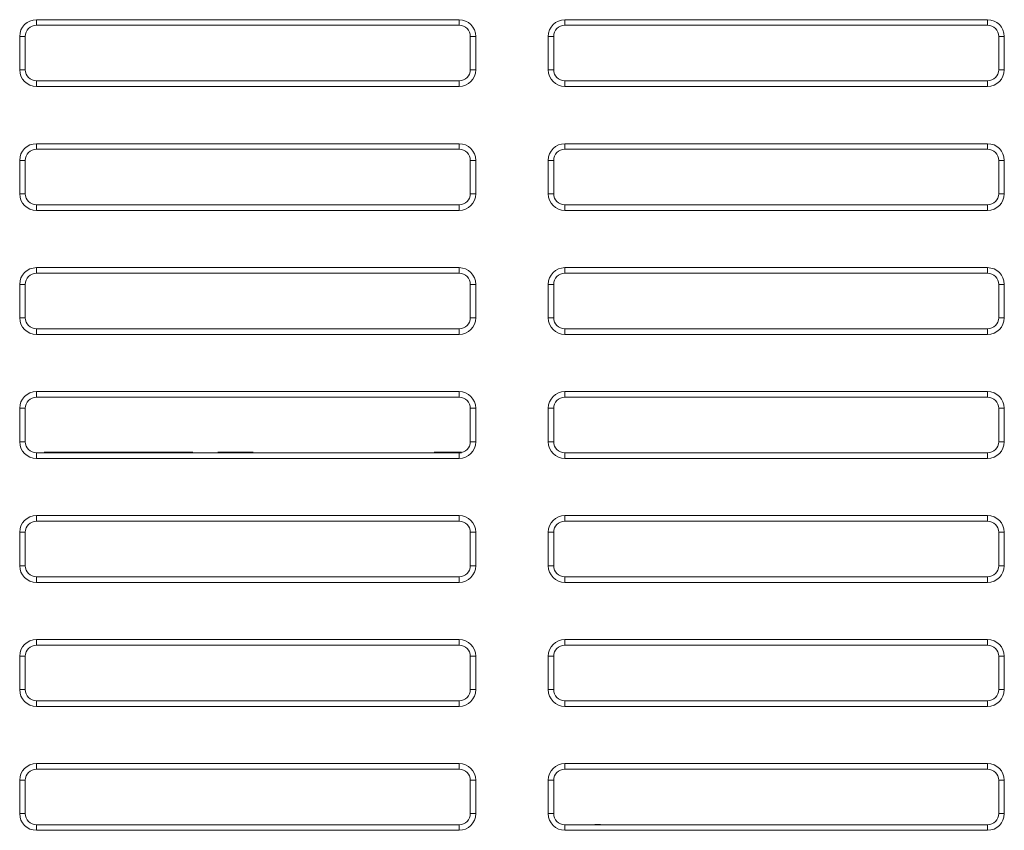
# Model space of a CAD drawing. Units: inches. Extents: x 0 to 8119, y 0 to 5791.
# Drawn here: x 2312 to 2489, y 4346 to 4492 of the extents above; entities that cross this region are included whole.
import ezdxf

# ---------------------------------------------------------------- set-up
doc = ezdxf.new("R2010")
doc.units = ezdxf.units.IN
doc.header["$MEASUREMENT"] = 0
doc.layers.add('102', color=7, linetype='Continuous', true_color=0xffffff)

msp = doc.modelspace()

# ---------------------------------------------------------------- linework, layer by layer
at = {"layer": '102', "color": 3, "linetype": 'Continuous', "lineweight": 18}
for p, q in [((2315.28, 4491.04), (2315.28, 4492.04)), ((2315.28, 4492.04), (2391.28, 4492.04)), ((2391.28, 4491.04), (2315.28, 4491.04)), ((2391.28, 4491.04), (2391.28, 4492.04)), ((2410.28, 4492.04), (2410.28, 4491.04)), ((2410.28, 4492.04), (2486.28, 4492.04)), ((2486.28, 4491.04), (2410.28, 4491.04)), ((2486.28, 4492.04), (2486.28, 4491.04)), ((2312.28, 4489.04), (2313.28, 4489.04)), ((2312.28, 4483.04), (2312.28, 4489.04)), ((2313.28, 4489.04), (2313.28, 4483.04)), ((2393.28, 4489.04), (2394.28, 4489.04)), ((2393.28, 4483.04), (2393.28, 4489.04)), ((2394.28, 4489.04), (2394.28, 4483.04)), ((2407.28, 4489.04), (2408.28, 4489.04)), ((2407.28, 4483.04), (2407.28, 4489.04)), ((2408.28, 4489.04), (2408.28, 4483.04)), ((2488.28, 4489.04), (2489.28, 4489.04)), ((2488.28, 4483.04), (2488.28, 4489.04)), ((2489.28, 4489.04), (2489.28, 4483.04)), ((2312.28, 4483.04), (2313.28, 4483.04)), ((2393.28, 4483.04), (2394.28, 4483.04)), ((2407.28, 4483.04), (2408.28, 4483.04)), ((2488.28, 4483.04), (2489.28, 4483.04)), ((2315.28, 4481.04), (2391.28, 4481.04)), ((2315.28, 4480.04), (2315.28, 4481.04)), ((2391.28, 4480.04), (2315.28, 4480.04)), ((2391.28, 4480.04), (2391.28, 4481.04)), ((2410.28, 4481.04), (2410.28, 4480.04)), ((2410.28, 4481.04), (2486.28, 4481.04)), ((2486.28, 4480.04), (2410.28, 4480.04)), ((2486.28, 4481.04), (2486.28, 4480.04)), ((2315.28, 4469.74), (2315.28, 4468.74)), ((2315.28, 4469.74), (2391.28, 4469.74)), ((2391.28, 4468.74), (2391.28, 4469.74)), ((2410.28, 4468.74), (2410.28, 4469.74)), ((2410.28, 4469.74), (2486.28, 4469.74)), ((2486.28, 4468.74), (2486.28, 4469.74)), ((2391.28, 4468.74), (2315.28, 4468.74)), ((2486.28, 4468.74), (2410.28, 4468.74)), ((2312.28, 4466.74), (2313.28, 4466.74)), ((2312.28, 4460.74), (2312.28, 4466.74)), ((2313.28, 4466.74), (2313.28, 4460.74)), ((2393.28, 4466.74), (2394.28, 4466.74)), ((2393.28, 4460.74), (2393.28, 4466.74)), ((2394.28, 4466.74), (2394.28, 4460.74)), ((2408.28, 4466.74), (2407.28, 4466.74)), ((2407.28, 4460.74), (2407.28, 4466.74)), ((2408.28, 4466.74), (2408.28, 4460.74)), ((2488.28, 4460.74), (2488.28, 4466.74)), ((2488.28, 4466.74), (2489.28, 4466.74)), ((2489.28, 4466.74), (2489.28, 4460.74)), ((2312.28, 4460.74), (2313.28, 4460.74)), ((2393.28, 4460.74), (2394.28, 4460.74)), ((2407.28, 4460.74), (2408.28, 4460.74)), ((2489.28, 4460.74), (2488.28, 4460.74)), ((2315.28, 4458.74), (2391.28, 4458.74)), ((2315.28, 4457.74), (2315.28, 4458.74)), ((2391.28, 4458.74), (2391.28, 4457.74)), ((2410.28, 4458.74), (2486.28, 4458.74)), ((2410.28, 4457.74), (2410.28, 4458.74)), ((2486.28, 4457.74), (2486.28, 4458.74)), ((2391.28, 4457.74), (2315.28, 4457.74)), ((2486.28, 4457.74), (2410.28, 4457.74)), ((2315.28, 4447.44), (2391.28, 4447.44)), ((2315.28, 4446.44), (2315.28, 4447.44)), ((2391.28, 4446.44), (2315.28, 4446.44)), ((2391.28, 4446.44), (2391.28, 4447.44)), ((2410.28, 4447.44), (2486.28, 4447.44)), ((2410.28, 4447.44), (2410.28, 4446.44)), ((2486.28, 4446.44), (2410.28, 4446.44)), ((2486.28, 4446.44), (2486.28, 4447.44)), ((2312.28, 4444.44), (2313.28, 4444.44)), ((2312.28, 4438.44), (2312.28, 4444.44)), ((2313.28, 4444.44), (2313.28, 4438.44)), ((2393.28, 4444.44), (2394.28, 4444.44)), ((2393.28, 4438.44), (2393.28, 4444.44)), ((2394.28, 4444.44), (2394.28, 4438.44)), ((2407.28, 4438.44), (2407.28, 4444.44)), ((2407.28, 4444.44), (2408.28, 4444.44)), ((2408.28, 4444.44), (2408.28, 4438.44)), ((2488.28, 4444.44), (2489.28, 4444.44)), ((2488.28, 4438.44), (2488.28, 4444.44)), ((2489.28, 4444.44), (2489.28, 4438.44)), ((2312.28, 4438.44), (2313.28, 4438.44)), ((2393.28, 4438.44), (2394.28, 4438.44)), ((2407.28, 4438.44), (2408.28, 4438.44)), ((2488.28, 4438.44), (2489.28, 4438.44)), ((2315.28, 4436.44), (2391.28, 4436.44)), ((2315.28, 4435.44), (2315.28, 4436.44)), ((2391.28, 4435.44), (2391.28, 4436.44)), ((2410.28, 4436.44), (2486.28, 4436.44)), ((2410.28, 4435.44), (2410.28, 4436.44)), ((2486.28, 4436.44), (2486.28, 4435.44)), ((2391.28, 4435.44), (2315.28, 4435.44)), ((2486.28, 4435.44), (2410.28, 4435.44)), ((2315.28, 4425.14), (2391.28, 4425.14)), ((2315.28, 4424.14), (2315.28, 4425.14)), ((2391.28, 4424.14), (2391.28, 4425.14)), ((2410.28, 4425.14), (2486.28, 4425.14)), ((2410.28, 4424.14), (2410.28, 4425.14)), ((2486.28, 4424.14), (2486.28, 4425.14)), ((2391.28, 4424.14), (2315.28, 4424.14)), ((2486.28, 4424.14), (2410.28, 4424.14)), ((2312.28, 4422.14), (2313.28, 4422.14)), ((2312.28, 4416.14), (2312.28, 4422.14)), ((2313.28, 4422.14), (2313.28, 4416.14)), ((2393.28, 4416.14), (2393.28, 4422.14)), ((2393.28, 4422.14), (2394.28, 4422.14)), ((2394.28, 4422.14), (2394.28, 4416.14)), ((2407.28, 4416.14), (2407.28, 4422.14)), ((2408.28, 4422.14), (2407.28, 4422.14)), ((2408.28, 4422.14), (2408.28, 4416.14)), ((2488.28, 4422.14), (2489.28, 4422.14)), ((2488.28, 4416.14), (2488.28, 4422.14)), ((2489.28, 4422.14), (2489.28, 4416.14)), ((2312.28, 4416.14), (2313.28, 4416.14)), ((2393.28, 4416.14), (2394.28, 4416.14)), ((2407.28, 4416.14), (2408.28, 4416.14)), ((2489.28, 4416.14), (2488.28, 4416.14)), ((2315.28, 4414.14), (2391.28, 4414.14)), ((2315.28, 4413.14), (2315.28, 4414.14)), ((2391.28, 4413.14), (2315.28, 4413.14)), ((2391.28, 4413.14), (2391.28, 4414.14)), ((2410.28, 4414.14), (2486.28, 4414.14)), ((2410.28, 4413.14), (2410.28, 4414.14)), ((2486.28, 4413.14), (2410.28, 4413.14)), ((2486.28, 4413.14), (2486.28, 4414.14)), ((2315.28, 4402.84), (2391.28, 4402.84)), ((2315.28, 4401.84), (2315.28, 4402.84)), ((2391.28, 4401.84), (2391.28, 4402.84)), ((2410.28, 4401.84), (2410.28, 4402.84)), ((2410.28, 4402.84), (2486.28, 4402.84)), ((2486.28, 4401.84), (2486.28, 4402.84)), ((2391.28, 4401.84), (2315.28, 4401.84)), ((2486.28, 4401.84), (2410.28, 4401.84)), ((2312.28, 4399.84), (2313.28, 4399.84)), ((2312.28, 4393.84), (2312.28, 4399.84)), ((2313.28, 4399.84), (2313.28, 4393.84)), ((2393.28, 4399.84), (2394.28, 4399.84)), ((2393.28, 4393.84), (2393.28, 4399.84)), ((2394.28, 4399.84), (2394.28, 4393.84)), ((2407.28, 4399.84), (2408.28, 4399.84)), ((2407.28, 4393.84), (2407.28, 4399.84)), ((2408.28, 4399.84), (2408.28, 4393.84)), ((2488.28, 4399.84), (2489.28, 4399.84)), ((2488.28, 4393.84), (2488.28, 4399.84)), ((2489.28, 4399.84), (2489.28, 4393.84)), ((2312.28, 4393.84), (2313.28, 4393.84)), ((2393.28, 4393.84), (2394.28, 4393.84)), ((2407.28, 4393.84), (2408.28, 4393.84)), ((2488.28, 4393.84), (2489.28, 4393.84)), ((2315.28, 4391.84), (2391.28, 4391.84)), ((2315.28, 4390.84), (2315.28, 4391.84)), ((2391.28, 4390.84), (2391.28, 4391.84)), ((2410.28, 4391.84), (2486.28, 4391.84)), ((2410.28, 4390.84), (2410.28, 4391.84)), ((2486.28, 4390.84), (2486.28, 4391.84)), ((2391.28, 4390.84), (2315.28, 4390.84)), ((2486.28, 4390.84), (2410.28, 4390.84)), ((2315.28, 4380.54), (2391.28, 4380.54)), ((2315.28, 4379.54), (2315.28, 4380.54)), ((2391.28, 4379.54), (2315.28, 4379.54)), ((2391.28, 4379.54), (2391.28, 4380.54)), ((2410.28, 4380.54), (2486.28, 4380.54)), ((2410.28, 4379.54), (2410.28, 4380.54)), ((2486.28, 4379.54), (2410.28, 4379.54)), ((2486.28, 4379.54), (2486.28, 4380.54)), ((2312.28, 4377.54), (2313.28, 4377.54)), ((2312.28, 4371.54), (2312.28, 4377.54)), ((2313.28, 4377.54), (2313.28, 4371.54)), ((2393.28, 4377.54), (2394.28, 4377.54)), ((2393.28, 4371.54), (2393.28, 4377.54)), ((2394.28, 4377.54), (2394.28, 4371.54)), ((2407.28, 4371.54), (2407.28, 4377.54)), ((2407.28, 4377.54), (2408.28, 4377.54)), ((2408.28, 4377.54), (2408.28, 4371.54)), ((2488.28, 4377.54), (2489.28, 4377.54)), ((2488.28, 4371.54), (2488.28, 4377.54)), ((2489.28, 4377.54), (2489.28, 4371.54)), ((2312.28, 4371.54), (2313.28, 4371.54)), ((2393.28, 4371.54), (2394.28, 4371.54)), ((2407.28, 4371.54), (2408.28, 4371.54)), ((2488.28, 4371.54), (2489.28, 4371.54)), ((2315.28, 4369.54), (2391.28, 4369.54)), ((2315.28, 4368.54), (2315.28, 4369.54)), ((2391.28, 4368.54), (2315.28, 4368.54)), ((2391.28, 4368.54), (2391.28, 4369.54)), ((2410.28, 4369.54), (2486.28, 4369.54)), ((2410.28, 4368.54), (2410.28, 4369.54)), ((2486.28, 4368.54), (2410.28, 4368.54)), ((2486.28, 4368.54), (2486.28, 4369.54)), ((2315.28, 4357.24), (2315.28, 4358.24)), ((2315.28, 4358.24), (2391.28, 4358.24)), ((2391.28, 4357.24), (2391.28, 4358.24)), ((2410.28, 4357.24), (2410.28, 4358.24)), ((2410.28, 4358.24), (2486.28, 4358.24)), ((2486.28, 4357.24), (2486.28, 4358.24)), ((2391.28, 4357.24), (2315.28, 4357.24)), ((2486.28, 4357.24), (2410.28, 4357.24)), ((2312.28, 4355.24), (2313.28, 4355.24)), ((2312.28, 4349.24), (2312.28, 4355.24)), ((2313.28, 4355.24), (2313.28, 4349.24)), ((2393.28, 4355.24), (2394.28, 4355.24)), ((2393.28, 4349.24), (2393.28, 4355.24)), ((2394.28, 4355.24), (2394.28, 4349.24)), ((2407.28, 4355.24), (2408.28, 4355.24)), ((2407.28, 4349.24), (2407.28, 4355.24)), ((2408.28, 4355.24), (2408.28, 4349.24)), ((2488.28, 4355.24), (2489.28, 4355.24)), ((2488.28, 4349.24), (2488.28, 4355.24)), ((2489.28, 4355.24), (2489.28, 4349.24)), ((2312.28, 4349.24), (2313.28, 4349.24)), ((2393.28, 4349.24), (2394.28, 4349.24)), ((2407.28, 4349.24), (2408.28, 4349.24)), ((2488.28, 4349.24), (2489.28, 4349.24)), ((2315.28, 4347.24), (2391.28, 4347.24)), ((2315.28, 4346.24), (2315.28, 4347.24)), ((2391.28, 4346.24), (2391.28, 4347.24)), ((2410.28, 4347.24), (2486.28, 4347.24)), ((2410.28, 4346.24), (2410.28, 4347.24)), ((2486.28, 4346.24), (2486.28, 4347.24)), ((2391.28, 4346.24), (2315.28, 4346.24)), ((2486.28, 4346.24), (2410.28, 4346.24))]:
    msp.add_line(p, q, dxfattribs=at)
at = {"layer": '102', "color": 3, "linetype": 'Continuous', "lineweight": 35}
for p, q in [((2316.66, 4414.19), (2343.41, 4414.19)), ((2316.66, 4414.14), (2316.66, 4414.19)), ((2343.41, 4414.14), (2343.41, 4414.19)), ((2347.91, 4414.19), (2354.28, 4414.19)), ((2347.91, 4414.14), (2347.91, 4414.19)), ((2386.78, 4414.19), (2391.7, 4414.19))]:
    msp.add_line(p, q, dxfattribs=at)
at = {"layer": '102', "color": 3, "linetype": 'Continuous', "lineweight": 18}
for centre, radius, start, end in [((2315.28, 4489.04), 3, 90, 180), ((2315.28, 4489.04), 2, 90, 180), ((2391.28, 4489.04), 3, 0, 90), ((2391.28, 4489.04), 2, 0, 90), ((2410.28, 4489.04), 3, 90, 180), ((2410.28, 4489.04), 2, 90, 180), ((2486.28, 4489.04), 3, 0, 90), ((2486.28, 4489.04), 2, 0, 90), ((2315.28, 4483.04), 3, 180, 270), ((2315.28, 4483.04), 2, 180, 270), ((2391.28, 4483.04), 2, 270, 0), ((2391.28, 4483.04), 3, 270, 0), ((2410.28, 4483.04), 3, 180, 270), ((2410.28, 4483.04), 2, 180, 270), ((2486.28, 4483.04), 2, 270, 0), ((2486.28, 4483.04), 3, 270, 0), ((2315.28, 4466.74), 3, 90, 180), ((2391.28, 4466.74), 3, 0, 90), ((2410.28, 4466.74), 3, 90, 180), ((2486.28, 4466.74), 3, 0, 90), ((2315.28, 4466.74), 2, 90, 180), ((2391.28, 4466.74), 2, 0, 90), ((2410.28, 4466.74), 2, 90, 180), ((2486.28, 4466.74), 2, 0, 90), ((2315.28, 4460.74), 3, 180, 270), ((2315.28, 4460.74), 2, 180, 270), ((2391.28, 4460.74), 2, 270, 0), ((2391.28, 4460.74), 3, 270, 0), ((2410.28, 4460.74), 3, 180, 270), ((2410.28, 4460.74), 2, 180, 270), ((2486.28, 4460.74), 2, 270, 0), ((2486.28, 4460.74), 3, 270, 0), ((2315.28, 4444.44), 3, 90, 180), ((2315.28, 4444.44), 2, 90, 180), ((2391.28, 4444.44), 3, 0, 90), ((2391.28, 4444.44), 2, 0, 90), ((2410.28, 4444.44), 3, 90, 180), ((2410.28, 4444.44), 2, 90, 180), ((2486.28, 4444.44), 3, 0, 90), ((2486.28, 4444.44), 2, 0, 90), ((2315.28, 4438.44), 3, 180, 270), ((2315.28, 4438.44), 2, 180, 270), ((2391.28, 4438.44), 2, 270, 0), ((2391.28, 4438.44), 3, 270, 0), ((2410.28, 4438.44), 3, 180, 270), ((2410.28, 4438.44), 2, 180, 270), ((2486.28, 4438.44), 2, 270, 0), ((2486.28, 4438.44), 3, 270, 0), ((2315.28, 4422.14), 3, 90, 180), ((2391.28, 4422.14), 3, 0, 90), ((2410.28, 4422.14), 3, 90, 180), ((2486.28, 4422.14), 3, 0, 90), ((2315.28, 4422.14), 2, 90, 180), ((2391.28, 4422.14), 2, 0, 90), ((2410.28, 4422.14), 2, 90, 180), ((2486.28, 4422.14), 2, 0, 90), ((2315.28, 4416.14), 3, 180, 270), ((2315.28, 4416.14), 2, 180, 270), ((2391.28, 4416.14), 2, 270, 0), ((2391.28, 4416.14), 3, 270, 0), ((2410.28, 4416.14), 3, 180, 270), ((2410.28, 4416.14), 2, 180, 270), ((2486.28, 4416.14), 2, 270, 0), ((2486.28, 4416.14), 3, 270, 0), ((2315.28, 4399.84), 3, 90, 180), ((2391.28, 4399.84), 3, 0, 90), ((2410.28, 4399.84), 3, 90, 180), ((2486.28, 4399.84), 3, 0, 90), ((2315.28, 4399.84), 2, 90, 180), ((2391.28, 4399.84), 2, 0, 90), ((2410.28, 4399.84), 2, 90, 180), ((2486.28, 4399.84), 2, 0, 90), ((2315.28, 4393.84), 3, 180, 270), ((2315.28, 4393.84), 2, 180, 270), ((2391.28, 4393.84), 2, 270, 0), ((2391.28, 4393.84), 3, 270, 0), ((2410.28, 4393.84), 3, 180, 270), ((2410.28, 4393.84), 2, 180, 270), ((2486.28, 4393.84), 2, 270, 0), ((2486.28, 4393.84), 3, 270, 0), ((2315.28, 4377.54), 3, 90, 180), ((2315.28, 4377.54), 2, 90, 180), ((2391.28, 4377.54), 3, 0, 90), ((2391.28, 4377.54), 2, 0, 90), ((2410.28, 4377.54), 3, 90, 180), ((2410.28, 4377.54), 2, 90, 180), ((2486.28, 4377.54), 3, 0, 90), ((2486.28, 4377.54), 2, 0, 90), ((2315.28, 4371.54), 3, 180, 270), ((2315.28, 4371.54), 2, 180, 270), ((2391.28, 4371.54), 2, 270, 0), ((2391.28, 4371.54), 3, 270, 0), ((2410.28, 4371.54), 3, 180, 270), ((2410.28, 4371.54), 2, 180, 270), ((2486.28, 4371.54), 2, 270, 0), ((2486.28, 4371.54), 3, 270, 0), ((2315.28, 4355.24), 3, 90, 180), ((2391.28, 4355.24), 3, 0, 90), ((2410.28, 4355.24), 3, 90, 180), ((2486.28, 4355.24), 3, 0, 90), ((2315.28, 4355.24), 2, 90, 180), ((2391.28, 4355.24), 2, 0, 90), ((2410.28, 4355.24), 2, 90, 180), ((2486.28, 4355.24), 2, 0, 90), ((2315.28, 4349.24), 3, 180, 270), ((2315.28, 4349.24), 2, 180, 270), ((2391.28, 4349.24), 2, 270, 0), ((2391.28, 4349.24), 3, 270, 0), ((2410.28, 4349.24), 3, 180, 270), ((2410.28, 4349.24), 2, 180, 270), ((2486.28, 4349.24), 2, 270, 0), ((2486.28, 4349.24), 3, 270, 0)]:
    msp.add_arc(centre, radius, start, end, dxfattribs=at)
for points, knots in [([(2414.2, 4347.26), (2414.2, 4347.26), (2414.2, 4347.26), (2414.2, 4347.26), (2414.2, 4347.27), (2414.2, 4347.28)], [0, 0, 0, 0, 0.011491, 0.011491, 1, 1, 1, 1]), ([(2415.7, 4347.28), (2415.87, 4347.27), (2416.04, 4347.26), (2416.37, 4347.26), (2416.54, 4347.27), (2416.7, 4347.28)], [0, 0, 0, 0, 0.5, 0.5, 1, 1, 1, 1]), ([(2418.2, 4347.28), (2418.2, 4347.27), (2418.2, 4347.26), (2418.2, 4347.26), (2418.2, 4347.26), (2418.2, 4347.26)], [0, 0, 0, 0, 0.995489, 0.995489, 1, 1, 1, 1])]:
    msp.add_open_spline(points, degree=3, knots=knots, dxfattribs=at)

doc.saveas('drawing.dxf')
